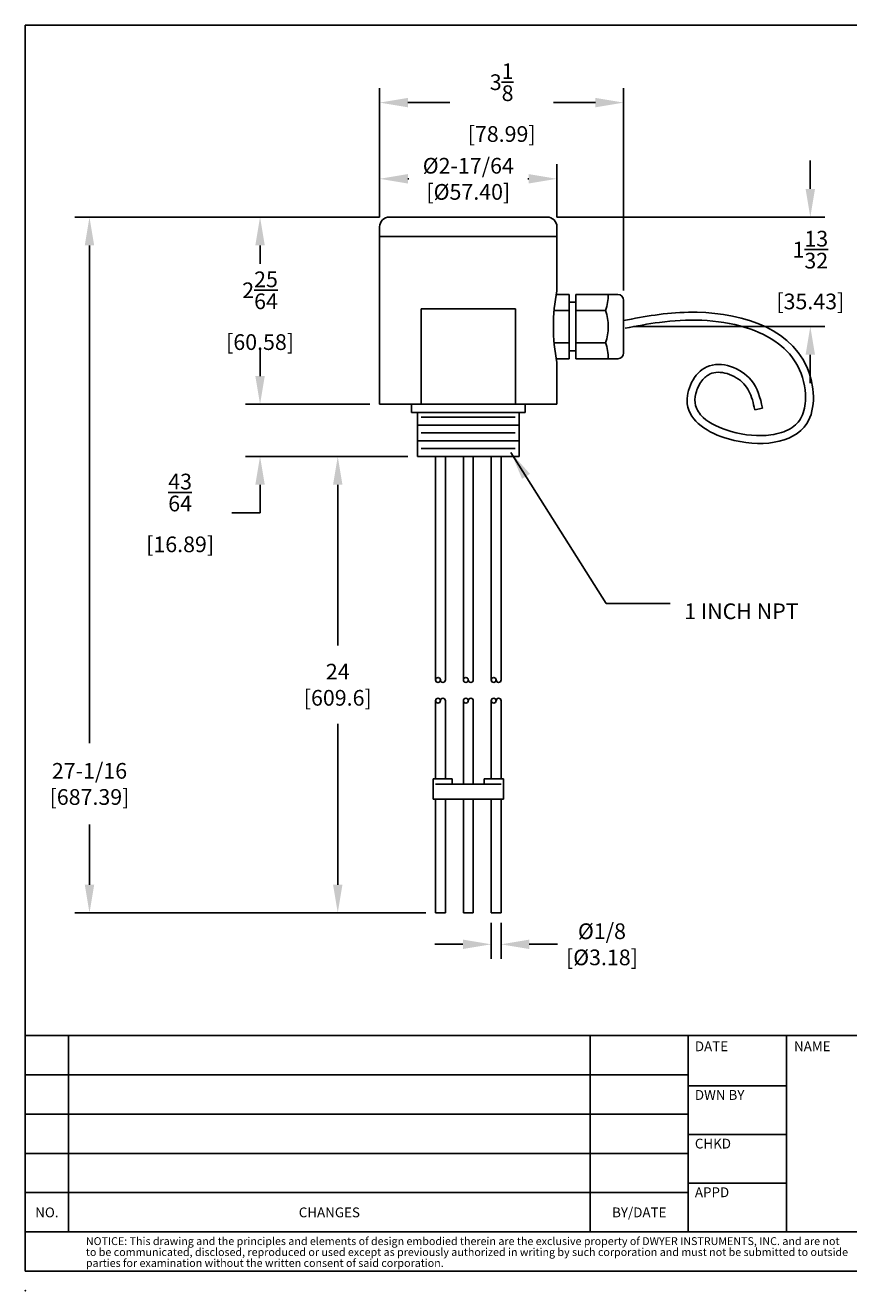
# Model space of a CAD drawing. Extents: x 0 to 20.5, y -0.2 to 15.9.
# Drawn here: x 0 to 10.5, y -0.2 to 15.9 of the extents above; entities that cross this region are included whole.
import ezdxf
from ezdxf.enums import TextEntityAlignment as Align

# ---------------------------------------------------------------- set-up
doc = ezdxf.new("R2010")
doc.units = 0
doc.header["$MEASUREMENT"] = 0
for name, color, linetype in [('DIMENS', 7, 'CONTINUOUS'), ('FORMAT', 8, 'CONTINUOUS'), ('FORMATTEXT', 7, 'CONTINUOUS'), ('PART', 3, 'CONTINUOUS')]:
    doc.layers.add(name, color=color, linetype=linetype)
doc.styles.add('ROMANS', font='romans.shx', dxfattribs={"width": 0.75})
doc.styles.add('STYLE1', font='romans.shx', dxfattribs={"width": 0.75, "height": 0.225})
doc.styles.add('STYLE2', font='romans.shx', dxfattribs={"height": 0.1})
doc.styles.add('STYLE3', font='romans.shx', dxfattribs={"height": 0.05})
doc.styles.add('STYLE4', font='romans.shx', dxfattribs={"height": 0.0625})
doc.dimstyles.new('DWYER_STANDARD', dxfattribs={"dimtxt": 0.1, "dimasz": 0.18, "dimexe": 0.093, "dimexo": 0.0625, "dimgap": 0.09, "dimtad": 0, "dimtih": 1, "dimtoh": 1, "dimdec": 3, "dimrnd": 0.001, "dimzin": 4, "dimdsep": 46, "dimtxsty": 'ROMANS', "dimcen": 0, "dimclrd": 256, "dimclre": 256, "dimclrt": 256, "dimadec": 0, "dimazin": 0, "dimtfac": 1, "dimtdec": 3, "dimtofl": 0, "dimtmove": 0, "dimatfit": 3, "dimfxl": 0, "dimtolj": 1, "dimtzin": 4, "dimarcsym": 0})

# ---------------------------------------------------------------- blocks, each defined once
blk = doc.blocks.new('*D0')
at = {"layer": 'DIMENS', "lineweight": -2}
for p, q in [((4.516, 13.431), (2.806, 13.431)), ((2.992, 13.071), (2.992, 12.837)), ((2.992, 11.406), (2.992, 11.639)), ((4.391, 11.046), (2.806, 11.046))]:
    blk.add_line(p, q, dxfattribs=at)
at = {"layer": 'DIMENS'}
for points in [[(2.932, 13.071), (3.052, 13.071), (2.992, 13.431)], [(2.932, 11.406), (3.052, 11.406), (2.992, 11.046)]]:
    blk.add_solid(points, dxfattribs=at)
at = {"layer": 'DIMENS', "insert": (2.992, 12.238), "char_height": 0.2, "attachment_point": 5, "style": 'ROMANS'}
blk.add_mtext('\\A1;2{\\H1.000000x;\\S25/64;}\\P [60.58]', dxfattribs=at)
blk = doc.blocks.new('*D1')
at = {"layer": 'DIMENS', "lineweight": -2}
for p, q in [((4.516, 13.431), (4.516, 14.105)), ((6.776, 13.431), (6.776, 14.105)), ((4.876, 13.919), (4.887, 13.919)), ((6.416, 13.919), (6.405, 13.919))]:
    blk.add_line(p, q, dxfattribs=at)
at = {"layer": 'DIMENS'}
for points in [[(4.876, 13.979), (4.876, 13.859), (4.516, 13.919)], [(6.416, 13.979), (6.416, 13.859), (6.776, 13.919)]]:
    blk.add_solid(points, dxfattribs=at)
at = {"layer": 'DIMENS', "insert": (5.646, 13.919), "char_height": 0.2, "attachment_point": 5, "style": 'ROMANS'}
blk.add_mtext('\\A1;%%C2-17/64\\P[%%C57.40]', dxfattribs=at)
blk = doc.blocks.new('*D2')
at = {"layer": 'DIMENS', "lineweight": -2}
for p, q in [((4.516, 13.431), (4.516, 15.076)), ((7.626, 12.496), (7.626, 15.076)), ((4.876, 14.89), (5.412, 14.89)), ((7.266, 14.89), (6.73, 14.89))]:
    blk.add_line(p, q, dxfattribs=at)
at = {"layer": 'DIMENS'}
for points in [[(4.876, 14.95), (4.876, 14.83), (4.516, 14.89)], [(7.266, 14.95), (7.266, 14.83), (7.626, 14.89)]]:
    blk.add_solid(points, dxfattribs=at)
at = {"layer": 'DIMENS', "insert": (6.071, 14.89), "char_height": 0.2, "attachment_point": 5, "style": 'ROMANS'}
blk.add_mtext('\\A1;3{\\H1.000000x;\\S1/8;}\\P [78.99]', dxfattribs=at)
blk = doc.blocks.new('*D3')
at = {"layer": 'DIMENS', "lineweight": -2}
for p, q in [((4.874, 10.381), (3.796, 10.381)), ((3.982, 10.021), (3.982, 7.971)), ((3.982, 4.924), (3.982, 6.973)), ((5.104, 4.564), (3.796, 4.564))]:
    blk.add_line(p, q, dxfattribs=at)
at = {"layer": 'DIMENS'}
for points in [[(3.922, 10.021), (4.042, 10.021), (3.982, 10.381)], [(3.922, 4.924), (4.042, 4.924), (3.982, 4.564)]]:
    blk.add_solid(points, dxfattribs=at)
at = {"layer": 'DIMENS', "insert": (3.982, 7.472), "char_height": 0.2, "attachment_point": 5, "style": 'ROMANS'}
blk.add_mtext('\\A1;24\\P[609.6]', dxfattribs=at)
blk = doc.blocks.new('*D4')
at = {"layer": 'DIMENS', "lineweight": -2}
for p, q in [((4.516, 13.431), (0.632, 13.431)), ((0.818, 13.071), (0.818, 6.726)), ((0.818, 4.924), (0.818, 5.69)), ((5.104, 4.564), (0.632, 4.564))]:
    blk.add_line(p, q, dxfattribs=at)
at = {"layer": 'DIMENS'}
for points in [[(0.758, 13.071), (0.878, 13.071), (0.818, 13.431)], [(0.758, 4.924), (0.878, 4.924), (0.818, 4.564)]]:
    blk.add_solid(points, dxfattribs=at)
at = {"layer": 'DIMENS', "insert": (0.818, 6.208), "char_height": 0.2, "attachment_point": 5, "style": 'ROMANS'}
blk.add_mtext('\\A1;27-1/16\\P[687.39]', dxfattribs=at)
blk = doc.blocks.new('*D5')
at = {"layer": 'DIMENS', "lineweight": -2}
for p, q in [((2.992, 11.406), (2.992, 11.766)), ((4.391, 11.046), (2.806, 11.046)), ((4.874, 10.381), (2.806, 10.381)), ((2.992, 10.021), (2.992, 9.661)), ((2.992, 9.661), (2.632, 9.661))]:
    blk.add_line(p, q, dxfattribs=at)
at = {"layer": 'DIMENS'}
for points in [[(2.932, 11.406), (3.052, 11.406), (2.992, 11.046)], [(2.932, 10.021), (3.052, 10.021), (2.992, 10.381)]]:
    blk.add_solid(points, dxfattribs=at)
at = {"layer": 'DIMENS', "insert": (1.973, 9.661), "char_height": 0.2, "attachment_point": 5, "style": 'ROMANS'}
blk.add_mtext('\\A1;{\\H1.000000x;\\S43/64;}\\P [16.89]', dxfattribs=at)
blk = doc.blocks.new('*D11')
at = {"layer": 'DIMENS', "lineweight": -2}
for p, q in [((5.938, 4.439), (5.938, 3.978)), ((6.063, 4.439), (6.063, 3.978)), ((5.578, 4.164), (5.218, 4.164)), ((6.423, 4.164), (6.783, 4.164))]:
    blk.add_line(p, q, dxfattribs=at)
at = {"layer": 'DIMENS'}
for points in [[(5.578, 4.224), (5.578, 4.104), (5.938, 4.164)], [(6.423, 4.224), (6.423, 4.104), (6.063, 4.164)]]:
    blk.add_solid(points, dxfattribs=at)
at = {"layer": 'DIMENS', "insert": (7.349, 4.164), "char_height": 0.2, "attachment_point": 5, "style": 'ROMANS'}
blk.add_mtext('\\A1;%%C1/8\\P[%%C3.18]', dxfattribs=at)
blk = doc.blocks.new('*D12')
at = {"layer": 'DIMENS', "lineweight": -2}
for p, q in [((10.005, 13.791), (10.005, 14.151)), ((6.776, 13.431), (10.191, 13.431)), ((7.751, 12.036), (10.191, 12.036)), ((10.005, 11.676), (10.005, 11.316))]:
    blk.add_line(p, q, dxfattribs=at)
at = {"layer": 'DIMENS'}
for points in [[(9.945, 13.791), (10.065, 13.791), (10.005, 13.431)], [(9.945, 11.676), (10.065, 11.676), (10.005, 12.036)]]:
    blk.add_solid(points, dxfattribs=at)
at = {"layer": 'DIMENS', "insert": (10.005, 12.756), "char_height": 0.2, "attachment_point": 5, "style": 'ROMANS'}
blk.add_mtext('\\A1;1{\\H1.000000x;\\S13/32;}\\P [35.43]', dxfattribs=at)
blk = doc.blocks.new('DWYERA')
at = {"layer": 'FORMAT'}
for p, q in [((0, 7.9375), (0, 0)), ((10.24, 7.9375), (0, 7.9375)), ((0, 1.5), (10.24, 1.5)), ((0.275, 1.5), (0.275, 0.25)), ((3.6, 1.5), (3.6, 0.25)), ((4.225, 1.5), (4.225, 0.25)), ((4.85, 1.5), (4.85, 0.25)), ((0, 1.25), (4.225, 1.25)), ((4.225, 1.18), (4.85, 1.18)), ((0, 1), (4.225, 1)), ((4.225, 0.87), (4.85, 0.87)), ((0, 0.75), (4.225, 0.75)), ((0, 0.5), (4.225, 0.5)), ((4.225, 0.56), (4.85, 0.56)), ((0, 0.25), (7.315, 0.25)), ((0, 0), (10.24, 0))]:
    blk.add_line(p, q, dxfattribs=at)
blk.add_point((0, -0.125), dxfattribs=at)
for s, height, style, p in [('DATE', 0.0625, 'ROMANS', (4.2669, 1.4009)), ('NAME', 0.0625, 'ROMANS', (4.8986, 1.4009)), ('DWN BY', 0.0625, 'ROMANS', (4.2669, 1.0909)), ('CHKD', 0.0625, 'ROMANS', (4.2669, 0.7809)), ('APPD', 0.0625, 'ROMANS', (4.2669, 0.4709)), ('NOTICE: This drawing and the principles and elements of design embodied therein are the exclusive property of DWYER INSTRUMENTS, INC. and are not', 0.05, 'STYLE3', (0.386, 0.1658)), ('to be communicated, disclosed, reproduced or used except as previously authorized in writing by such corporation and must not be submitted to outside ', 0.05, 'STYLE3', (0.386, 0.0961)), ('parties for examination without the written consent of said corporation.', 0.05, 'STYLE3', (0.386, 0.0265))]:
    blk.add_text(s, height=height, dxfattribs=dict(at, style=style)).set_placement(p)
at = {"layer": 'FORMAT', "style": 'ROMANS'}
for s, p in [('NO.', (0.1375, 0.3426)), ('CHANGES', (1.9375, 0.3426)), ('BY/DATE', (3.9125, 0.3426))]:
    blk.add_text(s, height=0.0625, dxfattribs=at).set_placement(p, align=Align.CENTER)
at = {"layer": 'FORMAT', "style": 'STYLE4', "flags": 4}
for tag, p in [('DECTOL', (9.3861, 1.6996)), ('ANGTOL', (8.7466, 1.593))]:
    blk.add_attdef(tag, p, '', height=0.0625, dxfattribs=at)
at = {"layer": 'FORMATTEXT', "style": 'ROMANS', "width": 0.9, "flags": 4}
blk.add_attdef('TOP_FR_NO', text='', height=0.1, dxfattribs=at).set_placement((10.04, 7.9666), align=Align.RIGHT)
blk.add_attdef('SIDE_FR_NO', text='', height=0.1, rotation=90, dxfattribs=at).set_placement((10.369, 7.7375), align=Align.RIGHT)
at = {"layer": 'FORMATTEXT'}
for tag, height, style, width, p in [('SCALE', 0.1, 'STYLE4', 0.9, (6.0825, 1.55)), ('BYD', 0.07, 'STYLE4', 0.75, (3.9125, 1.39)), ('RBDN', 0.1, 'STYLE2', 0.75, (0.1375, 1.325)), ('DATED', 0.07, 'STYLE4', 0.75, (3.9125, 1.28)), ('BYC', 0.07, 'STYLE4', 0.75, (3.9125, 1.14)), ('RBCN', 0.1, 'STYLE2', 0.75, (0.1375, 1.075)), ('DATEC', 0.07, 'STYLE4', 0.75, (3.9125, 1.03)), ('RBBN', 0.1, 'STYLE2', 0.75, (0.1375, 0.825)), ('BYB', 0.07, 'STYLE4', 0.75, (3.9125, 0.89)), ('DATEB', 0.07, 'STYLE4', 0.75, (3.9125, 0.78)), ('RBAN', 0.1, 'STYLE2', 0.75, (0.1375, 0.575)), ('BYA', 0.07, 'STYLE4', 0.75, (3.9125, 0.64)), ('DATEA', 0.07, 'STYLE4', 0.75, (3.9125, 0.53))]:
    blk.add_attdef(tag, text='', height=height, dxfattribs=dict(at, style=style, width=width)).set_placement(p, align=Align.CENTER)
at = {"layer": 'FORMATTEXT', "style": 'STYLE4', "width": 0.9}
blk.add_attdef('WAS_PROJ#', text='', height=0.0625, dxfattribs=at).set_placement((10.04, 1.5125), align=Align.RIGHT)
at = {"layer": 'FORMATTEXT', "style": 'STYLE4', "width": 0.75}
for tag, p in [('REVBLKDTEXTTOP', (0.3595, 1.395)), ('REVBLKDTEXTBTTM', (0.3595, 1.28)), ('REVBLKCTEXTTOP', (0.3595, 1.145)), ('REVBLKCTEXTBTTM', (0.3595, 1.03)), ('REVBLKBTEXTTOP', (0.3595, 0.895)), ('REVBLKBTEXTBTTM', (0.3595, 0.78)), ('REVBLKATEXTTOP', (0.3595, 0.645)), ('REVBLKATEXTBTTM', (0.3595, 0.53))]:
    blk.add_attdef(tag, p, '', height=0.07, dxfattribs=at)
at = {"layer": 'FORMATTEXT', "flags": 4}
for tag, style, width, p in [('MATERIALFR', 'ROMANS', 0.75, (8.7775, 1.3459)), ('DATE', 'ROMANS', 0.75, (4.5375, 1.25)), ('T1L', 'STYLE2', 0.9, (6.0825, 1.1999)), ('MATERIALDESCR', 'ROMANS', 0.75, (8.7775, 1.1745)), ('T2L', 'STYLE2', 0.9, (6.0825, 1.0439)), ('FINISHFR', 'ROMANS', 0.75, (8.7775, 0.9795)), ('DRAFTER', 'ROMANS', 0.75, (4.5375, 0.94)), ('T3L', 'STYLE2', 0.9, (6.0825, 0.8879)), ('FINISHDESCR', 'ROMANS', 0.75, (8.7775, 0.8081)), ('T4L', 'STYLE2', 0.9, (6.0825, 0.7319)), ('T5L', 'STYLE2', 0.9, (6.0825, 0.5759)), ('T6L', 'STYLE2', 0.9, (6.0825, 0.4199)), ('APPDBY', 'ROMANS', 0.75, (4.5375, 0.32))]:
    blk.add_attdef(tag, text='', height=0.1, dxfattribs=dict(at, style=style, width=width)).set_placement(p, align=Align.CENTER)
at = {"layer": 'FORMATTEXT', "style": 'STYLE1', "width": 0.625, "flags": 4}
blk.add_attdef('DWG_FR#', (7.9849, 0.0861), '', height=0.2, dxfattribs=at)

msp = doc.modelspace()

# ---------------------------------------------------------------- linework, layer by layer
at = {"layer": 'PART', "color": 7}
for p, q in [((4.6410339, 13.4306431), (6.6510339, 13.4306431)), ((4.5160339, 13.3056431), (4.5160339, 11.0456431)), ((6.7760339, 13.3056431), (6.7760339, 12.4927363)), ((4.5160339, 13.1856431), (6.7760339, 13.1856431)), ((6.9334068, 12.4456431), (6.7670193, 12.4456431)), ((6.9334068, 12.4456431), (6.9334068, 11.6256431)), ((7.5510339, 12.4456431), (7.0160339, 12.4456431)), ((7.0160339, 12.4456431), (7.0160339, 11.6256431)), ((5.0460339, 12.2606431), (5.0460339, 11.0456431)), ((6.2460339, 12.2606431), (5.0460339, 12.2606431)), ((6.2460339, 12.2606431), (6.2460339, 11.0456431)), ((7.0160339, 12.3456431), (6.9334068, 12.3456431)), ((7.6260339, 12.3706431), (7.6260339, 11.7006431)), ((6.7394102, 12.2406431), (6.9334068, 12.2406431)), ((7.0160339, 12.2406431), (7.3960339, 12.2406431)), ((6.7394102, 11.8306431), (6.9334068, 11.8306431)), ((7.0160339, 11.8306431), (7.3960339, 11.8306431)), ((6.9334068, 11.6256431), (6.7670193, 11.6256431)), ((7.0160339, 11.7256431), (6.9334068, 11.7256431)), ((7.5510339, 11.6256431), (7.0160339, 11.6256431)), ((6.7760339, 11.5785498), (6.7760339, 11.0456431)), ((6.7760339, 11.0456431), (4.5160339, 11.0456431)), ((4.9210339, 10.9424536), (4.9210339, 11.0456431)), ((6.3710339, 10.9424536), (6.3710339, 11.0456431)), ((9.3961257, 10.9977323), (9.2989179, 10.9742666)), ((6.3710339, 10.9424536), (4.9210339, 10.9424536)), ((4.9986464, 10.9424536), (4.9986464, 10.3806431)), ((5.0472307, 10.8806431), (6.244837, 10.8806431)), ((6.2934214, 10.9424536), (6.2934214, 10.3806431)), ((4.9986464, 10.7806431), (6.2934214, 10.7806431)), ((5.0472307, 10.6806431), (6.244837, 10.6806431)), ((4.9986464, 10.5806431), (6.2934214, 10.5806431)), ((4.9986464, 10.3806431), (6.2934214, 10.3806431)), ((5.0472307, 10.4806431), (6.244837, 10.4806431)), ((5.2285901, 7.5329279), (5.2285901, 10.3806431)), ((5.3535901, 7.5329279), (5.3535901, 10.3806431)), ((5.5835339, 7.5329279), (5.5835339, 10.3806431)), ((5.7085339, 7.5329279), (5.7085339, 10.3806431)), ((5.9384776, 7.5329279), (5.9384776, 10.3806431)), ((6.0634776, 7.5329279), (6.0634776, 10.3806431)), ((5.2285901, 6.2744774), (5.2285901, 7.2686333)), ((5.3535901, 6.2744774), (5.3535901, 7.2686333)), ((5.5835339, 6.2044774), (5.5835339, 7.2686333)), ((5.7085339, 6.2044774), (5.7085339, 7.2686333)), ((5.9384776, 6.2744774), (5.9384776, 7.2686333)), ((6.0634776, 6.2744774), (6.0634776, 7.2686333)), ((5.1964113, 6.0144774), (5.1964113, 6.2744774)), ((5.4421659, 6.2744774), (5.1964113, 6.2744774)), ((5.3535901, 6.2744774), (5.2285901, 6.2744774)), ((6.0634776, 6.2044774), (5.2285901, 6.2044774)), ((5.4421659, 6.2744774), (5.4421659, 6.2044774)), ((6.0956564, 6.2744774), (5.8499018, 6.2744774)), ((5.8499018, 6.2744774), (5.8499018, 6.2044774)), ((6.0634776, 6.2744774), (5.9384776, 6.2744774)), ((6.0956564, 6.0144774), (6.0956564, 6.2744774)), ((6.0956564, 6.0144774), (5.1964113, 6.0144774)), ((5.2285901, 4.5638812), (5.2285901, 6.0144774)), ((5.3535901, 4.5638812), (5.3535901, 6.0144774)), ((5.5835339, 4.5638812), (5.5835339, 6.0144774)), ((5.7085339, 4.5638812), (5.7085339, 6.0144774)), ((5.9384776, 4.5638812), (5.9384776, 6.0144774)), ((6.0634776, 4.5638812), (6.0634776, 6.0144774)), ((5.3535901, 4.5638812), (5.2285901, 4.5638812)), ((5.7085339, 4.5638812), (5.5835339, 4.5638812)), ((6.0634776, 4.5638812), (5.9384776, 4.5638812))]:
    msp.add_line(p, q, dxfattribs=at)
for points in [[(5.2285901, 7.5329279, 1), (5.2910901, 7.5329279, 1)], [(5.5835339, 7.5329279, 1), (5.6460339, 7.5329279, 1)], [(5.9384776, 7.5329279, 1), (6.0009776, 7.5329279, 1)], [(5.2285901, 7.2686333, -1), (5.2910901, 7.2686333, -1)], [(5.5835339, 7.2686333, -1), (5.6460339, 7.2686333, -1)], [(5.9384776, 7.2686333, -1), (6.0009776, 7.2686333, -1)]]:
    msp.add_lwpolyline(points, format="xyb", close=True, dxfattribs=at)
for centre, radius, start, end in [((4.6410339, 13.3056431), 0.125, 90, 180), ((6.6510339, 13.3056431), 0.125, 0, 90), ((9.0364272, 12.0356431), 2.3061466, 168.56790035, 191.43209965), ((6.7950801, 12.4456431), 0.634957, 341.16423773, 0), ((7.5510339, 12.3706431), 0.075, 0, 90), ((6.7950801, 12.0356431), 0.634957, 341.16423773, 18.83576227), ((6.7950801, 11.6256431), 0.634957, 360, 18.83576227), ((7.5510339, 11.7006431), 0.075, 270, 0), ((5.3223401, 7.5329279), 0.03125, 180, 0), ((5.6772839, 7.5329279), 0.03125, 180, 0), ((6.0322276, 7.5329279), 0.03125, 180, 0), ((5.3223401, 7.2686333), 0.03125, 360, 180), ((5.6772839, 7.2686333), 0.03125, 360, 180), ((6.0322276, 7.2686333), 0.03125, 360, 180)]:
    msp.add_arc(centre, radius, start, end, dxfattribs=at)
msp.add_spline([(7.6260339, 12.1134351), (8.4505426, 12.2184424), (9.960849, 11.5227689), (9.960849, 10.8008435), (8.9627335, 10.6039548), (8.4374095, 11.0502359), (8.6869384, 11.5227689), (9.2516616, 11.352132), (9.3961257, 10.9977323)], degree=3, dxfattribs=at)
msp.add_open_spline([(7.6445074, 12.0151563), (7.7914881, 12.0427844), (7.9366239, 12.0700201), (8.2573925, 12.1124763), (8.4354873, 12.1245976), (8.8087017, 12.1074251), (8.999685, 12.078762), (9.3338143, 11.9768229), (9.4795198, 11.9080942), (9.7017299, 11.7394106), (9.7853275, 11.6458542), (9.9086083, 11.4121368), (9.9457812, 11.2610407), (9.9436232, 11.0331033), (9.9261996, 10.9498979), (9.8618273, 10.8211766), (9.8140585, 10.7731748), (9.68148, 10.6959968), (9.5974574, 10.6692104), (9.3479439, 10.6346261), (9.1657867, 10.6504399), (8.8541628, 10.7385685), (8.723315, 10.8013103), (8.5894122, 10.924186), (8.5568466, 10.9743464), (8.5312811, 11.0743881), (8.5322123, 11.128106), (8.5609132, 11.2421864), (8.5885655, 11.2997742), (8.6550719, 11.3849929), (8.6916102, 11.4150712), (8.7870287, 11.45838), (8.865161, 11.4597875), (9.0253678, 11.4125517), (9.1045661, 11.3640741), (9.2111075, 11.2508321), (9.2412261, 11.1834209), (9.2779336, 11.0609775), (9.2882415, 11.0184943), (9.2989179, 10.9742666)], degree=3, knots=[0, 0, 0, 0, 0.4590369741, 0.4590369741, 0.9957660143, 0.9957660143, 1.5324950544, 1.5324950544, 2.0182336147, 2.0182336147, 2.433935968, 2.433935968, 2.8766858247, 2.8766858247, 3.1666369186, 3.1666369186, 3.4580474987, 3.4580474987, 3.7494580787, 3.7494580787, 4.2282058262, 4.2282058262, 4.6267194638, 4.6267194638, 4.8749781272, 4.8749781272, 5.0774798897, 5.0774798897, 5.2799816522, 5.2799816522, 5.4573586282, 5.4573586282, 5.7368192702, 5.7368192702, 6.0162799123, 6.0162799123, 6.2957405544, 6.2957405544, 6.4295902001, 6.4295902001, 6.4295902001, 6.4295902001], dxfattribs=at)

# ---------------------------------------------------------------- block references
at = {"layer": 'FORMAT', "xscale": 2, "yscale": 2, "zscale": 2}
msp.add_blockref('DWYERA', (0, 0), dxfattribs=at)

# ---------------------------------------------------------------- texts
at = {"layer": 'DIMENS', "color": 7, "insert": (8.3982475, 8.5077932), "char_height": 0.2, "width": 3.566, "attachment_point": 1, "style": 'ROMANS'}
msp.add_mtext('\\A1;1 INCH NPT', dxfattribs=at)

# ---------------------------------------------------------------- dimensions: what is measured, and where the dimension line sits
at = {"layer": 'DIMENS', "color": 7}
dim = msp.add_linear_dim(base=(7.6260339, 14.889574), p1=(4.5160339, 13.3056431), p2=(7.6260339, 12.3706431), dimstyle='DWYER_STANDARD', override={"dimscale": 2, "dimlunit": 5, "dimpost": '\\P'}, dxfattribs=at)
dim.commit()
dim.dimension.update_dxf_attribs({"geometry": '*D2', "text_midpoint": (6.0710339, 14.889574), "dimtype": 160})
dim = msp.add_linear_dim(base=(6.7760339, 13.9186515), p1=(4.5160339, 13.3056431), p2=(6.7760339, 13.3056431), text='%%C2-17/64\\P[%%C57.40]', dimstyle='DWYER_STANDARD', override={"dimscale": 2, "dimdec": 6, "dimlunit": 5, "dimpost": '\\P'}, dxfattribs=at)
dim.commit()
dim.dimension.update_dxf_attribs({"geometry": '*D1', "text_midpoint": (5.6460339, 13.9186515), "dimtype": 160})
for base, p1, p2, override, picture, middle in [((10.0051942, 12.0356431), (6.6510339, 13.4306431), (7.6260339, 12.0356431), {"dimscale": 2, "dimdec": 5, "dimlunit": 5, "dimpost": '\\P'}, '*D12', (10.0051942, 12.7562871)), ((2.9915831, 10.3806431), (4.5160339, 11.0456431), (4.9986464, 10.3806431), {"dimscale": 2, "dimdec": 6, "dimlunit": 5, "dimpost": '\\P'}, '*D5', (1.9730117, 9.6606431))]:
    dim = msp.add_linear_dim(base=base, p1=p1, p2=p2, angle=90, dimstyle='DWYER_STANDARD', override=override, dxfattribs=at)
    dim.commit()
    dim.dimension.update_dxf_attribs({"geometry": picture, "text_midpoint": middle, "dimtype": 160})
for base, p1, text, picture, middle in [((0.8181727, 4.5638812), (4.6410339, 13.4306431), '27-1/16\\P[687.39]', '*D4', (0.8181727, 6.2076516)), ((3.9824768, 4.5638812), (4.9986464, 10.3806431), '24\\P[609.6]', '*D3', (3.9824768, 7.4722621))]:
    dim = msp.add_linear_dim(base=base, p1=p1, p2=(5.2285901, 4.5638812), angle=90, text=text, dimstyle='DWYER_STANDARD', override={"dimscale": 2, "dimlunit": 5, "dimpost": '\\P'}, dxfattribs=at)
    dim.commit()
    dim.dimension.update_dxf_attribs({"geometry": picture, "text_midpoint": middle, "dimtype": 160})
dim = msp.add_linear_dim(base=(2.9915831, 11.0456431), p1=(4.6410339, 13.4306431), p2=(4.5160339, 11.0456431), angle=90, dimstyle='DWYER_STANDARD', override={"dimscale": 2, "dimdec": 6, "dimlunit": 5, "dimpost": '\\P'}, dxfattribs=at)
dim.commit()
dim.dimension.update_dxf_attribs({"geometry": '*D0', "text_midpoint": (2.9915831, 12.2381431)})
dim = msp.add_linear_dim(base=(6.0634776, 4.1637276), p1=(5.9384776, 4.5638812), p2=(6.0634776, 4.5638812), text='%%C1/8\\P[%%C3.18]', dimstyle='DWYER_STANDARD', override={"dimscale": 2, "dimlunit": 5, "dimpost": '\\P'}, dxfattribs=at)
dim.commit()
dim.dimension.update_dxf_attribs({"geometry": '*D11', "text_midpoint": (7.3491919, 4.1637276)})

# ---------------------------------------------------------------- leaders
at = {"layer": 'DIMENS', "color": 7, "annotation_type": 0, "has_hookline": 1, "hookline_direction": 0, "text_width": 1.3357143}
msp.add_leader([(6.1891706, 10.431762), (7.4031483, 8.5077932), (8.2182475, 8.5077932)], dimstyle='DWYER_STANDARD', override={"dimscale": 2}, dxfattribs=at)

doc.saveas('drawing.dxf')
